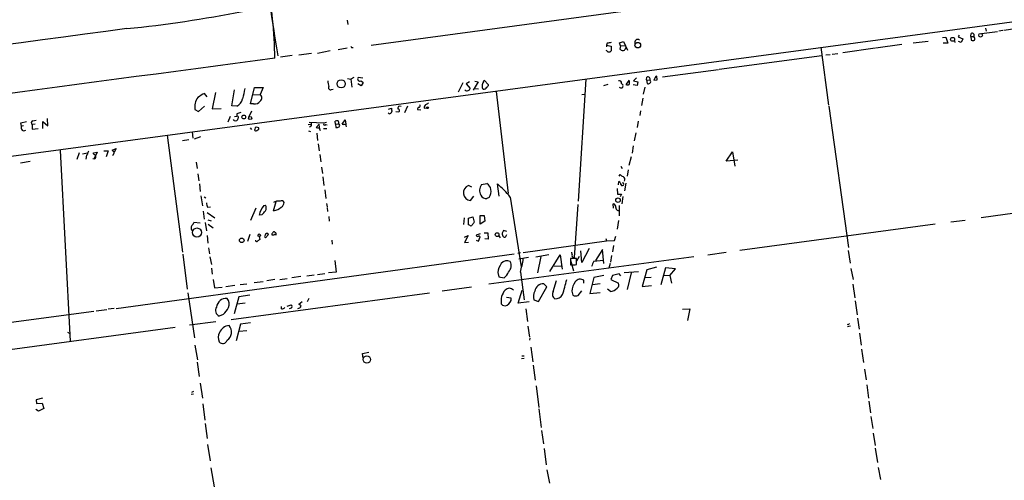
# Model space of a CAD drawing. Extents: x -1 to 733, y 686 to 1562.
# Drawn here: x 301 to 562, y 978 to 1100 of the extents above; entities that cross this region are included whole.
import ezdxf

# ---------------------------------------------------------------- set-up
doc = ezdxf.new("R2010")
doc.units = 0
doc.header["$MEASUREMENT"] = 0
doc.layers.add('MAIN', color=5, linetype='CONTINUOUS')

msp = doc.modelspace()

# ---------------------------------------------------------------- linework, layer by layer
at = {"layer": 'MAIN'}
for p, q in [((394.1233, 1093.6256), (728.3873, 1138.9222)), ((298.5347, 1064.1616), (728.218, 1121.9042)), ((387.7733, 1100.3142), (387.9427, 1099.1289)), ((557.276, 1098.1129), (557.4453, 1097.3509)), ((545.846, 1095.6576), (546.6927, 1095.7422)), ((546.6927, 1095.7422), (547.2007, 1094.1336)), ((550.2487, 1096.2502), (549.9947, 1095.8269)), ((549.9947, 1095.8269), (551.18, 1095.3189)), ((553.3813, 1095.9116), (553.466, 1096.7582)), ((553.3813, 1095.9116), (553.466, 1094.9802)), ((553.3813, 1095.9116), (554.1433, 1095.9116)), ((556.1753, 1096.7582), (560.4087, 1097.2662)), ((561.848, 1097.5202), (560.7473, 1097.3509)), ((565.15, 1097.9436), (562.102, 1097.5202)), ((368.9773, 1092.9482), (369.316, 1090.8316)), ((388.874, 1093.0329), (389.2973, 1093.0329)), ((456.7767, 1094.1336), (456.6073, 1093.6256)), ((456.6073, 1093.6256), (456.6073, 1093.2022)), ((456.6073, 1093.6256), (457.7927, 1093.3716)), ((457.7927, 1093.3716), (457.8773, 1092.1016)), ((460.0787, 1094.2182), (461.0947, 1094.6416)), ((460.3327, 1093.4562), (460.0787, 1094.2182)), ((460.3327, 1093.4562), (460.1633, 1092.6096)), ((460.3327, 1093.4562), (461.518, 1093.5409)), ((461.0947, 1094.6416), (462.1953, 1092.2709)), ((461.6027, 1092.6942), (461.8567, 1092.9482)), ((513.5033, 1093.1176), (515.5353, 1077.7082)), ((535.0087, 1093.7949), (528.1507, 1092.8636)), ((538.0567, 1094.2182), (542.036, 1094.7262)), ((547.2007, 1094.1336), (546.0153, 1094.1336)), ((548.9787, 1094.8109), (549.0633, 1094.3029)), ((550.7567, 1094.3876), (550.0793, 1094.6416)), ((551.18, 1095.3189), (550.7567, 1094.3876)), ((373.126, 1090.9162), (369.9933, 1090.4929)), ((374.904, 1091.0856), (378.2907, 1091.5089)), ((379.8993, 1091.5089), (383.2013, 1092.1862)), ((387.7733, 1092.8636), (385.318, 1092.4402)), ((456.692, 1092.1016), (456.5227, 1092.1862)), ((513.7573, 1090.8316), (486.4947, 1087.1909)), ((514.858, 1091.0856), (515.9587, 1091.1702)), ((516.5513, 1091.2549), (517.9907, 1091.4242)), ((527.9813, 1092.8636), (519.3453, 1091.5936)), ((389.4667, 1085.0742), (388.7047, 1084.6509)), ((391.922, 1084.9049), (390.652, 1085.0742)), ((467.1907, 1084.3969), (467.2753, 1085.1589)), ((469.4767, 1085.0742), (469.138, 1084.3122)), ((470.0693, 1084.3969), (469.9847, 1085.4129)), ((471.424, 1085.2436), (486.3253, 1087.1909)), ((387.858, 1084.8202), (388.7047, 1084.6509)), ((388.7047, 1084.6509), (388.9587, 1082.5342)), ((391.414, 1082.8729), (390.5673, 1083.3809)), ((391.414, 1084.1429), (392.0067, 1083.7196)), ((392.0067, 1083.7196), (391.414, 1082.8729)), ((418.4227, 1083.6349), (417.2373, 1081.1796)), ((420.2007, 1083.8889), (419.354, 1083.3809)), ((419.354, 1083.3809), (420.37, 1082.1109)), ((422.4867, 1083.8889), (421.2167, 1081.6876)), ((421.64, 1084.0582), (422.4867, 1083.8889)), ((423.926, 1083.8889), (424.0953, 1084.3122)), ((424.0953, 1084.3122), (425.2807, 1083.1269)), ((451.104, 1084.6509), (449.072, 1052.2236)), ((455.8453, 1082.9576), (457.0307, 1083.2962)), ((460.5867, 1083.4656), (461.01, 1083.0422)), ((462.6187, 1084.3122), (461.772, 1083.2116)), ((464.7353, 1082.9576), (463.7193, 1083.1269)), ((464.566, 1084.9896), (463.804, 1084.1429)), ((463.804, 1084.1429), (464.9047, 1083.8889)), ((464.9047, 1083.8889), (464.7353, 1082.9576)), ((466.7673, 1082.4496), (466.344, 1080.6716)), ((467.1907, 1084.3969), (467.36, 1083.4656)), ((467.1907, 1084.3969), (468.122, 1084.3122)), ((469.138, 1084.3122), (470.0693, 1084.3969)), ((350.52, 1079.9096), (349.8427, 1080.8409)), ((352.806, 1081.0949), (351.8747, 1076.7769)), ((357.124, 1077.5389), (357.8013, 1081.7722)), ((362.0347, 1078.0469), (363.1353, 1082.3649)), ((362.6273, 1080.4176), (364.6593, 1080.5022)), ((363.1353, 1082.3649), (365.4213, 1082.3649)), ((365.4213, 1082.3649), (364.6593, 1080.5022)), ((383.54, 1081.8569), (384.048, 1081.9416)), ((421.7247, 1082.1109), (422.5713, 1082.0262)), ((427.3127, 1081.3489), (430.4453, 1054.2556)), ((450.088, 1080.5022), (450.7653, 1080.6716)), ((348.234, 1076.0149), (349.8427, 1077.4542)), ((358.4787, 1077.4542), (357.124, 1077.5389)), ((362.8813, 1078.0469), (362.0347, 1078.0469)), ((403.7753, 1077.4542), (402.9287, 1075.6762)), ((466.2593, 1079.5709), (465.9207, 1077.6236)), ((515.62, 1077.4542), (520.8693, 1039.9469)), ((347.3027, 1076.5229), (348.234, 1076.0149)), ((351.8747, 1076.7769), (354.2453, 1076.8616)), ((356.7007, 1074.7449), (356.0233, 1073.2209)), ((357.8013, 1074.7449), (358.394, 1074.8296)), ((358.4787, 1075.4222), (358.394, 1074.8296)), ((358.8173, 1074.7449), (358.8173, 1074.2369)), ((361.6113, 1074.4909), (362.458, 1076.1842)), ((398.8647, 1075.4222), (398.6107, 1075.6762)), ((398.6953, 1076.6922), (399.542, 1076.9462)), ((400.6427, 1076.0149), (401.32, 1075.9302)), ((406.4, 1076.5229), (407.3313, 1076.4382)), ((408.178, 1076.9462), (408.8553, 1077.0309)), ((465.582, 1076.1842), (465.4127, 1074.9989)), ((301.0747, 1073.0516), (302.5987, 1073.3902)), ((301.244, 1072.1202), (301.0747, 1073.0516)), ((301.752, 1072.2049), (301.244, 1072.1202)), ((304.8847, 1072.7129), (304.1227, 1072.5436)), ((304.1227, 1072.5436), (304.1227, 1071.3582)), ((304.292, 1073.5596), (305.1387, 1073.7289)), ((306.9167, 1071.5276), (306.9167, 1073.3902)), ((306.9167, 1073.3902), (308.2713, 1072.2049)), ((308.2713, 1072.2049), (308.1867, 1074.1522)), ((357.7167, 1073.6442), (357.5473, 1073.8982)), ((377.3593, 1072.5436), (378.2907, 1072.6282)), ((377.6133, 1073.2209), (381.508, 1073.0516)), ((378.206, 1072.1202), (377.698, 1071.8662)), ((380.3227, 1072.7129), (379.476, 1071.7816)), ((380.4073, 1071.7816), (380.3227, 1072.7129)), ((381.508, 1073.0516), (382.27, 1073.2209)), ((382.1007, 1072.5436), (382.4393, 1072.4589)), ((384.6407, 1072.7129), (384.556, 1073.4749)), ((384.6407, 1072.7129), (385.4027, 1072.7976)), ((384.6407, 1072.7129), (384.7253, 1071.7816)), ((386.4187, 1072.7129), (387.1807, 1073.8136)), ((387.1807, 1073.8136), (387.35, 1072.7129)), ((464.9893, 1073.4749), (464.7353, 1071.7816)), ((304.1227, 1071.3582), (305.6467, 1071.5276)), ((339.9367, 1069.7496), (344.0007, 1038.6769)), ((346.5407, 1070.5962), (346.71, 1068.9876)), ((347.218, 1068.7336), (348.9113, 1069.4109)), ((361.95, 1071.6969), (362.2887, 1071.2736)), ((363.22, 1071.3582), (363.1353, 1071.1042)), ((364.236, 1071.3582), (364.236, 1071.6969)), ((377.444, 1070.9349), (378.0367, 1070.7656)), ((379.6453, 1070.2576), (379.8993, 1068.3102)), ((380.492, 1071.2736), (380.5767, 1071.0196)), ((381.4233, 1071.5276), (382.3547, 1071.5276)), ((464.3967, 1070.3422), (463.9733, 1068.2256)), ((344.0007, 1068.3102), (345.694, 1068.5642)), ((380.0687, 1067.4636), (380.3227, 1065.6009)), ((463.7193, 1066.9556), (463.3807, 1065.0082)), ((311.4887, 1065.6856), (314.198, 1015.0549)), ((316.5687, 1065.0929), (315.976, 1063.3149)), ((317.4153, 1064.7542), (318.77, 1065.0929)), ((320.3787, 1065.0929), (321.31, 1065.2622)), ((320.3787, 1064.7542), (320.3787, 1065.0929)), ((321.31, 1065.2622), (320.548, 1063.5689)), ((323.088, 1065.6009), (324.2733, 1065.6009)), ((324.2733, 1065.6009), (323.7653, 1063.9922)), ((325.374, 1065.7702), (326.39, 1066.1936)), ((326.39, 1066.1936), (325.882, 1065.2622)), ((380.492, 1064.5849), (380.746, 1062.6376)), ((488.3573, 1062.8916), (490.0507, 1065.3469)), ((490.0507, 1065.3469), (490.6433, 1061.5369)), ((300.99, 1062.3836), (303.53, 1062.8069)), ((318.4313, 1063.8229), (318.3467, 1063.3996)), ((347.6413, 1062.5529), (347.8953, 1060.9442)), ((460.4173, 1061.5369), (460.756, 1060.8596)), ((463.1267, 1063.9922), (462.534, 1061.7062)), ((491.49, 1063.1456), (488.3573, 1062.8916)), ((348.0647, 1059.5049), (348.3187, 1057.6422)), ((380.9153, 1061.2829), (381.1693, 1059.5896)), ((459.994, 1058.8276), (460.248, 1059.3356)), ((462.3647, 1060.5209), (462.1107, 1058.8276)), ((348.488, 1056.7956), (348.742, 1054.7636)), ((381.254, 1058.6582), (381.508, 1056.3722)), ((420.878, 1055.9489), (419.9467, 1056.3722)), ((423.418, 1056.6262), (424.8573, 1056.8802)), ((428.0747, 1053.5782), (427.6513, 1056.7956)), ((459.8247, 1056.5416), (459.9093, 1057.4729)), ((461.6873, 1057.0496), (461.3487, 1054.9329)), ((348.9113, 1053.6629), (349.3347, 1050.9536)), ((381.762, 1055.2716), (382.1007, 1052.9009)), ((459.4013, 1055.6102), (459.486, 1054.0862)), ((459.486, 1054.0862), (460.5867, 1054.0862)), ((460.5867, 1054.0862), (460.248, 1053.4089)), ((613.156, 1055.6102), (556.0907, 1047.8209)), ((349.758, 1053.4089), (350.1813, 1053.1549)), ((365.5907, 1051.0382), (366.014, 1051.2076)), ((368.2153, 1049.6836), (368.8927, 1052.1389)), ((382.27, 1051.6309), (382.4393, 1050.6996)), ((420.4547, 1052.3929), (421.386, 1053.5782)), ((425.45, 1053.2396), (424.8573, 1052.9009)), ((431.038, 1053.3242), (433.9167, 1034.7822)), ((448.9873, 1051.3769), (447.9713, 1037.3222)), ((458.47, 1050.3609), (458.3853, 1051.5462)), ((459.994, 1051.0382), (459.994, 1048.3289)), ((460.9253, 1053.4936), (460.6713, 1051.5462)), ((349.504, 1049.5989), (349.758, 1047.4822)), ((350.52, 1049.2602), (352.552, 1047.8209)), ((350.6893, 1050.6149), (351.4513, 1050.6996)), ((363.474, 1050.3609), (362.0347, 1047.1436)), ((365.0827, 1048.5829), (364.4053, 1048.4982)), ((382.4393, 1050.5302), (382.524, 1049.5142)), ((348.6573, 1046.3816), (347.0487, 1046.5509)), ((350.012, 1046.5509), (350.3507, 1044.3496)), ((350.774, 1047.3129), (351.6207, 1046.9742)), ((350.8587, 1046.1276), (352.1287, 1045.1962)), ((382.8627, 1048.1596), (382.9473, 1046.8896)), ((418.7613, 1047.8209), (418.592, 1046.0429)), ((419.9467, 1047.7362), (421.132, 1048.0749)), ((419.9467, 1045.9582), (419.9467, 1047.7362)), ((420.2007, 1045.8736), (419.9467, 1045.9582)), ((421.132, 1048.0749), (421.4707, 1046.6356)), ((423.0793, 1048.4136), (424.0953, 1048.4136)), ((423.0793, 1046.1276), (423.0793, 1048.4136)), ((424.2647, 1046.8896), (423.0793, 1046.1276)), ((424.0953, 1048.4136), (424.2647, 1046.8896)), ((459.74, 1047.1436), (459.4013, 1044.7729)), ((543.8987, 1046.1276), (491.998, 1039.1002)), ((548.0473, 1046.7202), (551.8573, 1047.2282)), ((361.8653, 1043.4182), (361.2727, 1041.5556)), ((366.8607, 1043.4182), (366.014, 1042.4869)), ((422.0633, 1043.3336), (423.164, 1043.6722)), ((424.0953, 1043.8416), (425.1113, 1043.8416)), ((425.1113, 1043.8416), (425.196, 1042.1482)), ((430.1067, 1044.1802), (429.26, 1044.4342)), ((429.8527, 1042.8256), (430.1067, 1043.4182)), ((350.52, 1043.0796), (350.774, 1041.0476)), ((364.4053, 1042.8256), (364.5747, 1042.0636)), ((383.6247, 1041.8942), (383.794, 1040.7936)), ((418.9307, 1042.6562), (419.862, 1043.0796)), ((419.862, 1043.0796), (418.9307, 1041.2169)), ((418.9307, 1041.2169), (419.9467, 1041.3862)), ((421.9787, 1041.8942), (422.5713, 1041.6402)), ((422.5713, 1041.6402), (423.0793, 1042.7409)), ((425.196, 1042.1482), (424.2647, 1042.2329)), ((427.99, 1042.9949), (428.3287, 1042.4869)), ((434.4247, 1038.5922), (456.6073, 1041.7249)), ((456.438, 1042.3176), (456.6073, 1041.7249)), ((456.6073, 1041.7249), (458.724, 1041.8096)), ((458.724, 1041.8096), (459.0627, 1042.9102)), ((326.39, 1023.7756), (432.054, 1038.2536)), ((344.0853, 1038.1689), (345.2707, 1028.8556)), ((350.9433, 1039.8622), (351.1973, 1038.2536)), ((433.7473, 1038.5076), (433.07, 1038.3382)), ((441.2827, 1037.9996), (437.8113, 1037.4069)), ((441.5367, 1033.5969), (444.3307, 1037.9996)), ((444.3307, 1037.9996), (444.8387, 1034.1896)), ((447.4633, 1038.0842), (447.3787, 1038.6769)), ((450.088, 1035.9676), (449.7493, 1039.0156)), ((452.0353, 1039.6929), (450.088, 1035.9676)), ((455.5067, 1039.4389), (453.644, 1036.4756)), ((455.93, 1035.7136), (455.5067, 1039.4389)), ((458.47, 1040.4549), (458.216, 1038.7616)), ((488.3573, 1038.5922), (483.5313, 1037.9149)), ((520.7847, 1039.1002), (521.2927, 1035.7982)), ((351.282, 1037.4916), (351.7053, 1035.4596)), ((384.4713, 1036.4756), (384.81, 1033.3429)), ((479.806, 1037.4916), (425.3653, 1030.2102)), ((435.864, 1037.2376), (433.324, 1036.8142)), ((439.166, 1037.5762), (438.2347, 1033.1736)), ((448.6487, 1036.9836), (447.04, 1036.9836)), ((447.04, 1036.9836), (447.04, 1035.3749)), ((447.04, 1036.5602), (447.802, 1033.7662)), ((448.31, 1035.3749), (448.6487, 1035.4596)), ((448.6487, 1035.4596), (448.6487, 1036.9836)), ((448.7333, 1036.3909), (449.4107, 1037.6609)), ((453.2207, 1036.3062), (455.676, 1036.5602)), ((457.5387, 1035.7136), (457.2, 1034.4436)), ((457.962, 1037.8302), (457.6233, 1036.0522)), ((351.7053, 1034.4436), (351.8747, 1032.8349)), ((379.8993, 1032.7502), (381.762, 1033.0042)), ((384.81, 1033.3429), (382.778, 1033.1736)), ((427.736, 1033.2582), (427.99, 1032.1576)), ((433.7473, 1033.3429), (434.7633, 1026.0616)), ((442.722, 1035.0362), (444.6693, 1034.9516)), ((459.994, 1032.9196), (458.216, 1032.4962)), ((460.4173, 1032.4116), (459.994, 1032.9196)), ((461.264, 1033.2582), (465.074, 1033.5969)), ((463.1267, 1033.1736), (462.1107, 1028.7709)), ((467.2753, 1034.0202), (466.09, 1029.6176)), ((469.9, 1034.6976), (467.2753, 1034.0202)), ((472.2707, 1034.5282), (471.0007, 1030.0409)), ((474.8953, 1034.2742), (472.2707, 1034.5282)), ((473.456, 1032.4962), (474.8953, 1034.2742)), ((521.462, 1034.3589), (522.0547, 1031.3956)), ((352.1287, 1031.3956), (352.4673, 1029.1942)), ((359.3253, 1030.1256), (361.1033, 1030.2949)), ((363.0507, 1030.6336), (365.4213, 1030.8876)), ((368.554, 1031.3956), (366.4373, 1031.0569)), ((369.824, 1031.4802), (371.7713, 1031.7342)), ((375.412, 1032.2422), (373.0413, 1031.9036)), ((377.0207, 1032.4116), (378.968, 1032.6656)), ((427.99, 1032.1576), (429.4293, 1031.9036)), ((440.7747, 1029.5329), (439.928, 1030.2949)), ((442.468, 1028.2629), (443.3147, 1031.1416)), ((450.596, 1030.4642), (450.596, 1031.2262)), ((453.2207, 1031.9882), (452.2047, 1027.7549)), ((452.882, 1030.1256), (454.914, 1030.3796)), ((455.93, 1032.4962), (453.2207, 1031.9882)), ((458.216, 1032.4962), (457.708, 1031.3956)), ((457.708, 1031.3956), (459.74, 1030.4642)), ((466.7673, 1031.9882), (468.4607, 1032.0729)), ((471.8473, 1032.5809), (473.456, 1032.4962)), ((473.456, 1032.4962), (473.8793, 1030.4642)), ((521.97, 1030.2102), (522.5627, 1026.5696)), ((345.44, 1027.9242), (347.218, 1015.9862)), ((352.4673, 1029.1942), (354.4993, 1029.4482)), ((357.886, 1029.8716), (355.5153, 1029.5329)), ((356.9547, 1020.8122), (409.6173, 1027.9242)), ((413.004, 1028.4322), (420.7933, 1029.5329)), ((433.1547, 1025.1302), (434.1707, 1028.6016)), ((438.5733, 1025.6382), (440.7747, 1029.5329)), ((447.3787, 1028.3476), (447.6327, 1027.2469)), ((449.072, 1027.1622), (450.088, 1028.4322)), ((452.2047, 1027.7549), (454.914, 1028.0089)), ((457.6233, 1028.2629), (456.8613, 1028.8556)), ((466.09, 1029.6176), (468.5453, 1029.8716)), ((358.9867, 1026.8236), (357.7167, 1022.3362)), ((360.68, 1025.1302), (358.5633, 1024.8762)), ((361.8653, 1027.2469), (358.9867, 1026.8236)), ((375.7507, 1025.5536), (374.904, 1024.7916)), ((377.5287, 1026.4002), (377.1053, 1025.4689)), ((431.292, 1026.4849), (430.022, 1026.6542)), ((436.0333, 1025.4689), (433.1547, 1025.1302)), ((437.3033, 1026.0616), (438.5733, 1025.6382)), ((522.6473, 1025.8076), (523.1553, 1022.0822)), ((297.18, 1019.9656), (320.4633, 1023.0136)), ((321.056, 1023.0982), (323.9347, 1023.4369)), ((325.882, 1023.7756), (324.2733, 1023.5216)), ((370.332, 1023.6909), (370.332, 1024.2836)), ((371.7713, 1024.3682), (372.872, 1024.7069)), ((372.872, 1023.8602), (372.364, 1023.6909)), ((435.1867, 1023.6909), (435.61, 1020.3042)), ((476.758, 1023.6062), (478.7053, 1023.6909)), ((478.7053, 1023.6909), (478.1127, 1020.5582)), ((352.8907, 1020.2196), (345.8633, 1019.2882)), ((354.838, 1022.1669), (353.7373, 1021.7436)), ((362.0347, 1019.9656), (359.41, 1019.5422)), ((523.24, 1021.1509), (523.6633, 1018.2722)), ((342.0533, 1018.6956), (288.3747, 1011.4989)), ((313.436, 1017.4256), (314.1133, 1017.0869)), ((359.41, 1019.5422), (358.2247, 1015.1396)), ((361.1033, 1017.8489), (359.0713, 1017.5949)), ((435.6947, 1019.0342), (436.118, 1016.1556)), ((521.3773, 1019.0342), (520.6153, 1018.8649)), ((523.748, 1017.1716), (524.256, 1014.0389)), ((436.2027, 1015.9016), (436.118, 1015.3089)), ((347.3027, 1014.0389), (347.98, 1010.1442)), ((391.8373, 1011.8376), (393.5307, 1012.1762)), ((392.0067, 1010.5676), (391.8373, 1011.8376)), ((436.5413, 1013.4462), (437.0493, 1009.5516)), ((524.3407, 1012.9382), (524.8487, 1009.3822)), ((347.8953, 1009.4669), (348.4033, 1005.6569)), ((434.7633, 1010.4829), (434.0013, 1010.3982)), ((434.086, 1011.1602), (434.7633, 1011.1602)), ((437.134, 1008.7049), (437.642, 1004.7256)), ((525.1027, 1007.6042), (525.526, 1004.8102)), ((346.964, 1001.6776), (346.3713, 1001.4236)), ((348.6573, 1003.9636), (349.3347, 999.9842)), ((437.896, 1003.2016), (438.658, 997.4442)), ((525.6953, 1003.4556), (526.2033, 999.9842)), ((306.832, 999.8996), (305.1387, 999.4762)), ((305.1387, 999.4762), (305.2233, 998.5449)), ((346.964, 1001.0002), (346.2867, 1000.9156)), ((526.288, 999.1376), (526.7113, 996.0049)), ((305.816, 996.5129), (305.054, 996.9362)), ((305.2233, 998.5449), (306.7473, 998.6296)), ((307.1707, 997.1902), (305.816, 996.5129)), ((306.7473, 998.6296), (307.1707, 997.1902)), ((349.4193, 998.4602), (349.9273, 994.1422)), ((438.658, 997.1056), (439.2507, 992.1949)), ((526.796, 995.0736), (527.304, 991.8562)), ((350.012, 993.2109), (350.52, 989.2316)), ((439.3353, 991.3482), (439.8433, 987.7922)), ((527.3887, 990.6709), (527.8967, 987.3689)), ((350.6893, 987.6229), (351.3667, 983.3049)), ((440.0127, 986.6069), (440.6053, 982.2889)), ((527.9813, 986.6916), (528.574, 982.8816)), ((351.536, 981.4422), (352.3827, 976.3622)), ((440.7747, 980.9342), (441.452, 977.3782)), ((528.7433, 981.5269), (529.336, 978.3096))]:
    msp.add_line(p, q, dxfattribs=at)
for centre, radius in [((548.506, 1095.1876), 0.5296), ((555.934, 1096.2803), 0.4851), ((464.8997, 1093.6369), 0.743), ((386.1426, 1083.3774), 1.0892), ((409.073, 1077.0189), 0.218), ((360.2744, 1074.5703), 0.5037), ((361.9688, 1074.2934), 0.4084), ((459.6584, 1052.4775), 0.6008), ((347.8458, 1043.9044), 1.2104), ((364.4053, 1043.1764), 0.3507), ((427.5483, 1043.3452), 0.5007), ((359.7309, 1041.8282), 0.6119), ((392.9649, 1010.206), 0.9601)]:
    msp.add_circle(centre, radius, dxfattribs=at)
for centre, radius, start, end in [((3096.339, 1527.4162), 2761.7502, 187.3244008, 189.051152), ((216.7393, 1086.2652), 151.8645, 1.467411, 9.302224), ((295.5283, 1429.2312), 332.9172, 275.816784, 281.151888), ((6293.1106, -43829.7405), 45321.8691, 97.56140172, 97.7905846), ((553.6777, 1096.2333), 0.566, 325.357992, 111.964956), ((553.6293, 1095.337), 0.7709, 332.431145, 48.186243), ((473.4543, 1135.5222), 94.6529, 206.443665, 206.672875), ((499.609, 840.2225), 257.4985, 99.345902, 99.575088), ((464.851, 1094.3673), 0.7766, 52.107546, 204.205206), ((553.8894, 1095.9972), 1.1016, 247.396939, 292.59826), ((457.2847, 1092.666), 0.8184, 223.598957, 316.396215), ((461.3305, 1093.8128), 1.6763, 225.870102, 256.011837), ((460.8464, 1092.9971), 0.8147, 275.557346, 338.173778), ((11482.1228, -83069.8606), 84890.6327, 97.522545643, 97.751728589), ((391.1347, 1084.6917), 0.6159, 141.606074, 296.972843), ((467.5886, 1084.6255), 0.6186, 329.571554, 120.428446), ((469.9169, 1084.9643), 0.4537, 81.405541, 165.982133), ((388.0615, 1084.3631), 5.4572, 182.312515, 197.703514), ((383.3106, 1082.3677), 0.5599, 143.132149, 294.184822), ((424.4909, 1082.6191), 0.9386, 164.311196, 226.204368), ((424.9636, 1082.9786), 1.3804, 138.739101, 184.391702), ((423.9945, 1082.7685), 0.841, 259.503809, 337.716583), ((424.4702, 1083.2057), 0.8143, 291.805329, 354.446932), ((460.0191, 1083.624), 0.5892, 344.407189, 118.274411), ((460.4531, 1082.8501), 0.5574, 214.531292, 2.344433), ((462.1954, 1084.2273), 1.1004, 247.370923, 292.624271), ((461.3904, 1083.6773), 1.3136, 339.236183, 20.759739), ((467.6866, 1083.9979), 0.6245, 238.468229, 314.202024), ((467.995, 1083.9312), 0.4016, 288.434949, 71.565051), ((353.8743, 1072.3422), 9.4065, 115.378654, 128.142311), ((1037.5634, 911.4358), 698.1517, 165.8496587, 166.0788476), ((364.0245, 1079.6556), 1.0582, 306.860152, 53.1366), ((419.5318, 1082.1533), 0.6419, 216.421795, 300.960695), ((419.7775, 1082.1954), 0.5985, 278.116564, 351.883436), ((351.6107, 1077.2015), 4.3611, 144.399857, 188.951727), ((357.3288, 1079.8096), 2.6211, 296.021507, 351.045101), ((363.1709, 1079.8265), 1.803, 260.757097, 325.640084), ((401.7603, 1076.9039), 0.5661, 55.363747, 201.96117), ((406.6822, 1077.5107), 0.4196, 289.652905, 42.26634), ((409.6081, 1076.8581), 1.4328, 134.640899, 176.474801), ((408.1969, 1079.503), 1.675, 283.971531, 314.136456), ((358.5209, 1074.3639), 0.4827, 52.11877, 105.242626), ((443.6591, 821.5993), 267.7345, 108.322042, 108.551232), ((398.8999, 1076.1631), 0.7418, 267.279935, 348.474956), ((401.9107, 1076.6921), 2.3823, 173.877066, 196.514952), ((401.2777, 1076.3112), 0.3833, 276.33524, 96.350095), ((406.8421, 1076.6547), 0.4613, 92.335786, 196.600508), ((301.9092, 1071.6969), 0.7885, 147.529365, 311.267266), ((304.4105, 1073.0177), 0.5546, 102.334988, 238.740368), ((358.0553, 1074.3337), 0.7681, 243.845246, 352.760259), ((374.9461, 1072.9247), 3.3577, 346.137165, 5.060949), ((381.8043, 1072.7976), 0.3874, 139.406725, 319.395498), ((385.1066, 1071.9914), 1.5824, 82.322568, 110.362373), ((384.9794, 1072.7127), 0.9651, 254.735509, 307.879149), ((384.9539, 1073.1334), 0.5605, 323.195523, 49.492942), ((385.2885, 1072.3345), 0.477, 306.466295, 76.147303), ((386.8844, 1073.8561), 1.2344, 247.835724, 292.159978), ((388.9149, 1072.5011), 1.5791, 172.29219, 200.390429), ((363.4701, 1071.3313), 0.4046, 214.14965, 309.604292), ((363.6686, 1071.426), 0.4537, 104.017867, 188.59446), ((321.5768, 902.4742), 174.5168, 75.851156, 76.080363), ((279.332, 1198.1889), 152.6261, 303.57027, 303.799453), ((380.0262, 1073.2618), 1.5791, 249.609571, 277.70781), ((380.1836, 1071.3764), 0.3251, 341.565051, 80.366724), ((319.4171, 1063.9196), 0.9906, 130.787625, 185.602387), ((319.7555, 1064.7664), 0.9902, 130.782042, 185.60984), ((320.5021, 1063.9787), 0.5037, 234.454388, 21.296456), ((319.6584, 1063.4413), 1.4975, 28.750617, 61.249383), ((325.9984, 1066.0031), 0.6664, 200.455419, 259.941222), ((324.8942, 1065.234), 0.9942, 304.596379, 6.520293), ((461.8134, 1060.562), 1.9886, 218.076638, 246.171495), ((420.666, 1054.442), 2.0599, 110.438195, 264.112558), ((425.311, 1055.1094), 2.4258, 141.295926, 211.770287), ((423.9813, 1055.1955), 1.8988, 4.854855, 62.526746), ((405.9539, 1032.2399), 32.7683, 40.048543, 48.536207), ((459.317, 1056.5418), 1.1035, 4.386361, 57.538365), ((460.7814, 1056.7532), 0.3856, 199.229041, 81.153291), ((460.5866, 1057.9809), 0.8717, 330.950503, 60.941566), ((424.7237, 1054.5249), 1.6295, 205.156023, 274.702905), ((423.5453, 1054.7212), 2.413, 322.121893, 15.257201), ((358.2168, 1053.4063), 8.0284, 191.540029, 200.346139), ((369.3648, 1047.7302), 5.0186, 138.765423, 171.197418), ((364.998, 1050.4456), 1.27, 323.130102, 36.869898), ((369.4705, 1049.6875), 2.5736, 80.19694, 121.371522), ((370.2896, 1051.5039), 0.8143, 27.896174, 117.889955), ((369.3581, 1052.012), 1.6561, 302.475173, 355.598376), ((458.1653, 1050.6657), 0.9076, 351.41367, 75.971412), ((362.2467, 1051.9267), 4.3845, 310.302505, 329.229875), ((367.6178, 1053.6698), 4.0307, 278.524721, 310.720168), ((459.8, 1050.4954), 0.7381, 177.297688, 299.485879), ((345.2275, 1047.3559), 1.9912, 308.095812, 336.153792), ((420.5559, 1046.1478), 0.4488, 217.666685, 335.010871), ((590.5666, 919.297), 211.6803, 143.018223, 143.247406), ((347.6412, 1045.1115), 1.3651, 150.249913, 209.746443), ((366.3781, 1042.9131), 0.5605, 143.195522, 229.492942), ((366.4306, 1043.1375), 0.5135, 33.13003, 167.471192), ((369.3339, 1042.9284), 1.6763, 135.870102, 166.011837), ((368.0036, 1044.5615), 1.2631, 256.433519, 309.555259), ((368.3, 1043.7568), 0.3787, 26.571817, 116.55152), ((368.3846, 1043.5029), 0.4937, 329.040224, 59.024302), ((422.3597, 1043.1728), 0.3372, 151.519721, 308.86146), ((429.8529, 1043.503), 0.9656, 164.754769, 232.11773), ((598.4455, 959.4056), 189.3505, 153.316988, 153.54613), ((363.7087, 1041.8596), 0.3213, 173.817365, 288.886087), ((491.1936, 851.3098), 228.9527, 123.575483, 123.804666), ((422.6984, 1042.4449), 0.4824, 37.851024, 105.278039), ((429.5179, 1043.0525), 0.4045, 230.386678, 325.873798), ((447.9205, 1037.8387), 0.519, 151.765797, 275.61722), ((433.0322, 1032.6537), 5.3306, 144.968619, 173.488528), ((430.1468, 1034.595), 1.8547, 61.282048, 142.908305), ((428.7121, 1035.1449), 2.563, 317.930371, 24.840248), ((382.5396, 1045.9608), 52.7394, 346.157712, 350.199493), ((447.675, 1352.8746), 317.5003, 269.885409, 270.114592), ((464.9824, 1030.6211), 13.0636, 154.202874, 161.033844), ((426.9744, 1035.0361), 3.9798, 308.085343, 336.161321), ((439.79, 1028.0461), 2.253, 86.488387, 172.309397), ((392.6152, 1044.0265), 54.8821, 342.382891, 346.694316), ((452.6723, 1027.744), 5.3279, 144.961375, 173.494973), ((449.6646, 1029.8716), 1.6439, 55.488246, 145.491118), ((458.9055, 1029.9532), 0.9785, 300.443576, 31.480916), ((432.8526, 1025.755), 4.26, 138.070471, 190.74334), ((430.784, 1027.6702), 1.4419, 40.237525, 139.762475), ((440.3788, 1026.877), 3.1817, 152.470928, 194.849059), ((443.6197, 1027.4936), 1.385, 146.258301, 238.269999), ((457.3873, 1031.0486), 2.7957, 274.842443, 316.086939), ((355.6309, 1023.8224), 2.5874, 85.053567, 173.524577), ((354.1536, 1024.9478), 2.2363, 335.758119, 40.502361), ((429.626, 1025.6766), 1.1964, 216.742508, 298.197285), ((429.4127, 1026.3389), 1.885, 294.396411, 4.4423), ((443.0569, 1028.436), 2.1268, 265.534352, 331.34783), ((448.4664, 1029.1418), 2.0702, 246.251924, 287.00994), ((354.4296, 1023.2235), 1.6338, 146.962606, 244.929719), ((351.0285, 1026.3614), 5.6662, 312.246141, 335.699315), ((370.4287, 1024.6767), 0.9906, 264.397613, 319.212375), ((372.7026, 1024.2836), 0.4559, 291.806076, 68.189256), ((374.5587, 1024.8072), 1.0356, 275.057688, 334.919604), ((374.8923, 1024.1487), 0.643, 19.959507, 88.957401), ((520.7847, 1019.8597), 0.3445, 222.506361, 349.378301), ((356.1625, 1016.031), 2.6821, 150.765712, 205.280942), ((356.5844, 1016.2372), 2.9747, 94.287617, 158.221123), ((354.4298, 1017.4751), 2.5925, 303.323507, 41.815055), ((354.6776, 1015.6877), 1.2359, 220.465028, 342.151477)]:
    msp.add_arc(centre, radius, start, end, dxfattribs=at)

doc.saveas('drawing.dxf')
